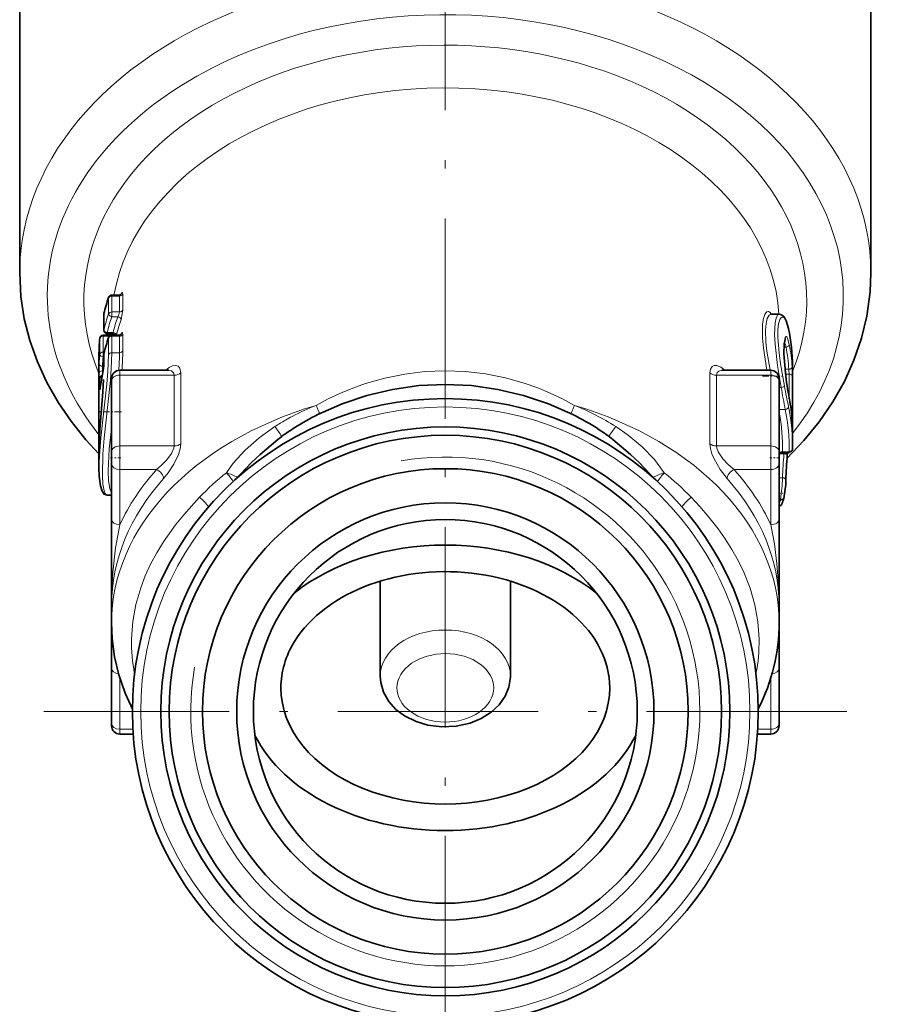
# Model space of a CAD drawing. Extents: x 0 to 420, y 0 to 297.
# Drawn here: x 276 to 328, y 100 to 159 of the extents above; entities that cross this region are included whole.
import ezdxf

# ---------------------------------------------------------------- set-up
doc = ezdxf.new("R2010")
doc.units = 0
doc.linetypes.add('DASHDOT', pattern=[18.5, 12, -3, 0.5, -3])

msp = doc.modelspace()

# ---------------------------------------------------------------- linework, layer by layer
at = {"color": 7, "linetype": 'DASHDOT', "lineweight": 13}
for p, q in [((301.916656, 220.600159), (301.916656, 92.998253)), ((325.973877, 117.055489), (277.859436, 117.055489))]:
    msp.add_line(p, q, dxfattribs=at)
at = {"color": 7, "lineweight": 35}
for p, q in [((276.416656, 165.024994), (276.416656, 143.344818)), ((327.416656, 165.024368), (327.416656, 143.343994)), ((282.366608, 142.009491), (281.935089, 142.009491)), ((281.458313, 140.854904), (281.458313, 139.900299)), ((321.441528, 140.857254), (321.424286, 140.860062)), ((321.441528, 140.857254), (321.926422, 140.857254)), ((281.786896, 139.605331), (281.414398, 139.605331)), ((281.966644, 139.700302), (281.658325, 139.700302)), ((281.916656, 139.700317), (281.916656, 139.653702)), ((282.366608, 139.605331), (281.935089, 139.605331)), ((322.276642, 139.373047), (322.276947, 139.37381)), ((281.166656, 138.415375), (281.166656, 132.582031)), ((281.458313, 137.885056), (281.458313, 138.450729)), ((282.416656, 137.500931), (285.339844, 137.500931)), ((285.339844, 137.500931), (285.348328, 137.501373)), ((318.493469, 137.500931), (318.484985, 137.501373)), ((318.493469, 137.500931), (321.416656, 137.500931)), ((322.716644, 137.773819), (322.716644, 133.106918)), ((281.916656, 136.854477), (281.916656, 137.000931)), ((321.916656, 136.854477), (321.916656, 137.000931)), ((281.170868, 136.343002), (281.175598, 136.443756)), ((281.23526, 136.3815), (281.247162, 136.460175)), ((281.916656, 136.854477), (281.916656, 132.611847)), ((321.916656, 136.854477), (321.916656, 132.611847)), ((322.696594, 134.462677), (322.703552, 134.368759)), ((281.166656, 132.581192), (281.166656, 131.627167)), ((281.916656, 131.904724), (281.916656, 132.611847)), ((321.916656, 131.904724), (321.916656, 132.611847)), ((322.101471, 132.553253), (322.51059, 132.553253)), ((322.403534, 132.414902), (322.417786, 132.553391)), ((281.916656, 131.904724), (281.916656, 128.598694)), ((321.916656, 131.904724), (321.916656, 128.598694)), ((281.916656, 131.344315), (281.916656, 129.783417)), ((281.916656, 130.021271), (281.648895, 130.021271)), ((321.916656, 129.767014), (321.991608, 129.767014)), ((321.991608, 129.767014), (322.013397, 129.765289)), ((322.195892, 129.821686), (322.194611, 129.816788)), ((281.916656, 123.419449), (281.916656, 128.598694)), ((321.916656, 128.598694), (321.916656, 123.735214)), ((298.016663, 119.176895), (298.016663, 124.865501)), ((305.81665, 119.176727), (305.81665, 124.865501)), ((281.916656, 119.654419), (281.916656, 123.419449)), ((281.916656, 123.419449), (281.916656, 122.359344)), ((321.916656, 123.419449), (321.916656, 123.735214)), ((321.916656, 123.419449), (321.916656, 122.358383)), ((321.916656, 122.358383), (321.916656, 119.654419)), ((281.916656, 119.654419), (281.916656, 116.348381)), ((321.916656, 119.654419), (321.916656, 116.348381)), ((281.916656, 116.201935), (281.916656, 116.348381)), ((321.916656, 116.201935), (321.916656, 116.348381)), ((282.416656, 115.701935), (283.215576, 115.701935)), ((320.617737, 115.701935), (321.416656, 115.701935)), ((290.519104, 115.596909), (290.508209, 115.607285)), ((290.568207, 115.501328), (290.515137, 115.553619)), ((313.265106, 115.501328), (313.318176, 115.553619))]:
    msp.add_line(p, q, dxfattribs=at)
at = {"color": 7, "lineweight": 13}
for p, q in [((281.740631, 141.842529), (281.740631, 140.887924)), ((281.935089, 142.009491), (281.935089, 141.950912)), ((281.935089, 141.950912), (281.935089, 140.996323)), ((282.39743, 141.950912), (281.935089, 141.950912)), ((282.39743, 141.950912), (282.39743, 140.996323)), ((282.590698, 142.055923), (282.590698, 141.101334)), ((281.461151, 140.878647), (281.461151, 139.924042)), ((282.39743, 140.996323), (281.935089, 140.996323)), ((281.935089, 140.996323), (281.935089, 140.71347)), ((282.295227, 140.71347), (281.935089, 140.71347)), ((322.481445, 139.979294), (322.479279, 140.000015)), ((281.214874, 138.460373), (281.214874, 139.414963)), ((281.414398, 139.605331), (281.414398, 139.546753)), ((281.414398, 138.592163), (281.414398, 139.546753)), ((281.797028, 139.546753), (281.414398, 139.546753)), ((282.013458, 139.758881), (281.658325, 139.758881)), ((281.658325, 139.758881), (281.658325, 139.700302)), ((281.740631, 138.44841), (281.740631, 139.438354)), ((281.935089, 139.605331), (281.935089, 139.546753)), ((281.935089, 138.556808), (281.935089, 139.546753)), ((282.39743, 139.546753), (281.935089, 139.546753)), ((281.996216, 139.675568), (281.996094, 139.698044)), ((281.996216, 139.675568), (281.996216, 139.605331)), ((282.39743, 139.546753), (282.39743, 138.556808)), ((282.590698, 139.651764), (282.590698, 138.661819)), ((322.208405, 138.891632), (322.328094, 138.891632)), ((281.487122, 138.592163), (281.414398, 138.592163)), ((281.414398, 138.592163), (281.414398, 138.309311)), ((281.458313, 138.309311), (281.414398, 138.309311)), ((281.461151, 137.908798), (281.461151, 138.474472)), ((282.39743, 138.556808), (281.935089, 138.556808)), ((281.451721, 137.743622), (281.375427, 137.743622)), ((282.416656, 137.208038), (282.416656, 137.500931)), ((321.416656, 137.208038), (321.416656, 137.500931)), ((322.267883, 137.561584), (322.496979, 137.561584)), ((281.167633, 136.436859), (281.167633, 137.32074)), ((281.214874, 136.445114), (281.214874, 137.010803)), ((281.367615, 137.209656), (281.367615, 137.460785)), ((281.417114, 137.460785), (281.367615, 137.460785)), ((281.398621, 137.36087), (281.396484, 137.340347)), ((282.416656, 137.208038), (285.668579, 137.208038)), ((282.416656, 137.208038), (282.416656, 132.965393)), ((285.668579, 137.208038), (285.668579, 132.965393)), ((286.06488, 137.346008), (286.06488, 133.103363)), ((317.768433, 133.103363), (317.768433, 137.346008)), ((318.164734, 132.965393), (318.164734, 137.208038)), ((318.164734, 137.208038), (321.416656, 137.208038)), ((321.416656, 137.208038), (321.416656, 132.965393)), ((322.28598, 137.361557), (322.289001, 137.354065)), ((322.297272, 137.278748), (322.51059, 137.278748)), ((322.51059, 137.278748), (322.51059, 135.891174)), ((322.710541, 137.140747), (322.710541, 134.453751)), ((321.916656, 136.475601), (322.040039, 136.475601)), ((322.526245, 135.799438), (322.524475, 135.818176)), ((321.916656, 135.149765), (322.283722, 135.149765)), ((282.416656, 132.965393), (285.668579, 132.965393)), ((282.416656, 131.551178), (282.416656, 132.965393)), ((318.164734, 132.965393), (321.416656, 132.965393)), ((321.416656, 131.551178), (321.416656, 132.965393)), ((322.204163, 132.49942), (321.965088, 132.49942)), ((322.110474, 132.611847), (322.51059, 132.611847)), ((322.204163, 132.49942), (322.214569, 132.553223)), ((282.416656, 131.551178), (284.617798, 131.551178)), ((282.416656, 131.551178), (282.416656, 128.245148)), ((319.215515, 131.551178), (321.416656, 131.551178)), ((321.416656, 131.551178), (321.416656, 128.245148)), ((321.916656, 131.057846), (322.121948, 131.057846)), ((282.416656, 119.064438), (282.416656, 115.994827)), ((321.416656, 119.064453), (321.416656, 115.994827)), ((282.416656, 115.994827), (283.196686, 115.994827)), ((282.416656, 115.701935), (282.416656, 115.994827)), ((320.636627, 115.994827), (321.416656, 115.994827)), ((321.416656, 115.701935), (321.416656, 115.994827))]:
    msp.add_line(p, q, dxfattribs=at)
at = {"color": 7, "linetype": 'DASHDOT', "lineweight": 13, "ltscale": 0.030392}
msp.add_line((320.925629, 137.147079), (322.141327, 137.147079), dxfattribs=at)
at = {"color": 7, "linetype": 'DASHDOT', "lineweight": 13, "ltscale": 0.033633}
msp.add_line((282.509827, 135.021271), (281.16449, 135.021271), dxfattribs=at)
at = {"color": 7, "linetype": 'DASHDOT', "lineweight": 13, "ltscale": 0.015015}
for p, q in [((282.466705, 132.258286), (281.866119, 132.258286)), ((321.966705, 132.258286), (321.366119, 132.258286))]:
    msp.add_line(p, q, dxfattribs=at)
at = {"color": 7, "linetype": 'DASHDOT', "lineweight": 13, "ltscale": 0.006177}
msp.add_line((321.896057, 130.144058), (322.143127, 130.144058), dxfattribs=at)
at = {"color": 7, "lineweight": 35}
for points in [[(276.416656, 143.344818), (276.490906, 141.91655), (276.693634, 140.592468), (277.02301, 139.286774), (277.475861, 138.007004), (278.047913, 136.760788), (278.734558, 135.554016), (279.492462, 134.443634), (280.383179, 133.335052), (281.166656, 132.486084)], [(322.387543, 132.206604), (323.40567, 133.283997), (324.321808, 134.417969), (325.129822, 135.603806), (325.824066, 136.836578), (326.398865, 138.110138), (326.849304, 139.417862), (327.17099, 140.751846), (327.369141, 142.202057), (327.416656, 143.343994)], [(322.479279, 140.000015), (322.341766, 140.473846), (322.210571, 140.708588), (322.181732, 140.740433)], [(322.289001, 137.354065), (322.206573, 138.482559), (322.222168, 139.09137), (322.269226, 139.352203), (322.276489, 139.372635)], [(281.16684, 132.642883), (281.224884, 133.94043), (281.406769, 136.220276), (281.447113, 136.941101)], [(309.549011, 134.849213), (308.100189, 135.485748), (306.600555, 135.992004), (305.061066, 136.360092), (303.493805, 136.583679), (301.911896, 136.658432), (300.329407, 136.582718), (298.761292, 136.358002), (297.220703, 135.988525), (295.726837, 135.483307), (294.284302, 134.849228)], [(289.321411, 130.945145), (290.30777, 131.970093), (290.816101, 132.456665), (291.883881, 133.36113)], [(314.511841, 130.945206), (313.527588, 131.968109), (313.018402, 132.455521), (311.949463, 133.361115)], [(281.648895, 130.021271), (281.4711, 130.086136), (281.34906, 130.248047), (281.248627, 130.567062), (281.178833, 131.158264), (281.166656, 131.626038)], [(322.194611, 129.816788), (322.186279, 129.801056), (322.15332, 129.776306), (322.120728, 129.765884), (322.013397, 129.765289)], [(281.916656, 122.358383), (281.955322, 121.437027), (282.104309, 120.332123), (282.363251, 119.243095), (282.738007, 118.156525), (283.167267, 117.201691)], [(300.165955, 116.444427), (299.471344, 116.789062), (298.954803, 117.177979), (298.525024, 117.656235), (298.210175, 118.216614), (298.048706, 118.781456), (298.016663, 119.176895)], [(300.165955, 116.444427), (300.862976, 116.237198), (301.714447, 116.130211), (302.574005, 116.168869), (303.407104, 116.352997), (304.073883, 116.626129), (304.67334, 117.005676), (305.141937, 117.446899), (305.50824, 117.974747), (305.727081, 118.518532), (305.815491, 119.10083), (305.81665, 119.176727)]]:
    msp.add_lwpolyline(points, dxfattribs=at)
at = {"color": 7, "lineweight": 13}
for points in [[(282.39743, 141.950912), (282.391083, 141.990631), (282.38327, 142.00264), (282.366608, 142.009491)], [(282.590698, 142.055923), (282.585297, 142.130936), (282.578247, 142.156326), (282.568512, 142.170685), (282.562683, 142.173569), (282.55307, 142.172348), (282.54776, 142.169189), (282.536652, 142.157944), (282.489502, 142.058731)], [(282.489502, 140.538452), (282.585144, 140.995773), (282.590698, 141.101334)], [(282.295227, 140.71347), (282.359894, 140.837296), (282.39743, 140.996323)], [(321.177216, 137.500931), (320.977692, 138.835022), (320.923706, 139.456757), (320.926331, 140.259552), (320.975098, 140.599274), (321.056, 140.848022), (321.110352, 140.93779), (321.170929, 140.995529), (321.274902, 141.019119), (321.383575, 140.960251)], [(321.373199, 137.500931), (321.186005, 138.647583), (321.127441, 139.188507), (321.103241, 139.913055), (321.136139, 140.308105), (321.208862, 140.609436), (321.316193, 140.796997), (321.398041, 140.85054), (321.441528, 140.857254)], [(321.926422, 140.857254), (321.89035, 140.85051), (321.822784, 140.79686), (321.739044, 140.623489), (321.680573, 140.350021), (321.647797, 139.641205), (321.677002, 139.065399), (321.825989, 137.791855), (322.040039, 136.475601)], [(322.235413, 140.629532), (322.168732, 140.679047), (322.08786, 140.6866), (322.042175, 140.661926), (321.96109, 140.548569), (321.884216, 140.287689), (321.843994, 139.917755), (321.841431, 139.464325), (321.914001, 138.555161), (322.003693, 137.89473), (322.235413, 136.542038)], [(322.481445, 139.979294), (322.40744, 140.269165), (322.32373, 140.491684), (322.235413, 140.629532)], [(281.797028, 139.546753), (281.794922, 139.586136), (281.792358, 139.598267), (281.790161, 139.603119), (281.78891, 139.604523), (281.786896, 139.605331)], [(281.966492, 139.700302), (281.970703, 139.701111), (281.980133, 139.707397), (281.990631, 139.719589), (282.013458, 139.758881)], [(282.39743, 139.546753), (282.391083, 139.586472), (282.38327, 139.59848), (282.366608, 139.605331)], [(282.590698, 139.651764), (282.585297, 139.726776), (282.578247, 139.752167), (282.568512, 139.766525), (282.562683, 139.769409), (282.55307, 139.768188), (282.54776, 139.76503), (282.536652, 139.753769), (282.489502, 139.654572)], [(322.28598, 139.473862), (322.230499, 139.240982), (322.202484, 138.900436), (322.202454, 138.480728), (322.28598, 137.361557)], [(322.526245, 139.052139), (322.426147, 139.41861), (322.371765, 139.510315), (322.350311, 139.525742), (322.339935, 139.528412), (322.32019, 139.52356), (322.307922, 139.512817), (322.28598, 139.473862)], [(281.740631, 138.44841), (281.699463, 137.421631), (281.634094, 136.663803), (281.454926, 135.072403), (281.273438, 133.449875), (281.207794, 132.676193), (281.166656, 131.627167)], [(281.935089, 138.556808), (281.902252, 137.60994), (281.849304, 136.916916), (281.698334, 135.457367), (281.478424, 133.433746), (281.401031, 132.471298), (281.370392, 131.209106), (281.40564, 130.679199), (281.476532, 130.286987), (281.54303, 130.112579), (281.579956, 130.058868), (281.625671, 130.025452), (281.648895, 130.021271)], [(285.165985, 137.500916), (285.368317, 137.661621), (285.571564, 137.763596), (285.763947, 137.791916), (285.90686, 137.744064), (286.011169, 137.620819), (286.06488, 137.346008)], [(285.339844, 137.500931), (285.514496, 137.467499), (285.633667, 137.359467), (285.668579, 137.208038)], [(317.768433, 137.346008), (317.800964, 137.569458), (317.896606, 137.720917), (318.031738, 137.78685), (318.192413, 137.78273), (318.429138, 137.684158), (318.667328, 137.500916)], [(318.164734, 137.208038), (318.199829, 137.359741), (318.298279, 137.457214), (318.493469, 137.500931)], [(309.656433, 135.399033), (308.935791, 135.784729), (308.196838, 136.134003), (307.452515, 136.441025), (306.693665, 136.709976), (305.523132, 137.041748), (304.33017, 137.280823), (303.121948, 137.424881), (301.906006, 137.472488), (300.693268, 137.423431), (299.488373, 137.278442), (298.298767, 137.038971), (297.131561, 136.707336), (296.376801, 136.439514), (295.636475, 136.134003), (294.897552, 135.784744), (294.17691, 135.399048)], [(281.175507, 136.439606), (281.169861, 136.324921), (281.169312, 136.320892), (281.16864, 136.323303), (281.167633, 136.436859)], [(281.246399, 136.447876), (281.232727, 136.356735), (281.226593, 136.333267), (281.224579, 136.329605), (281.223633, 136.328873), (281.222626, 136.328934), (281.221863, 136.329636), (281.220795, 136.331787), (281.218933, 136.33989), (281.214874, 136.445114)], [(281.916656, 130.12973), (281.809265, 130.4254), (281.740417, 130.883438), (281.716675, 131.470398), (281.785065, 132.800262), (281.916656, 133.985489)], [(291.699219, 134.127213), (290.761993, 133.458969), (289.921295, 132.723083), (289.203796, 131.932327), (288.797729, 131.365265)], [(315.035583, 131.36525), (314.444275, 132.156555), (313.713593, 132.911575), (312.873657, 133.611267), (312.134094, 134.127213)], [(322.696808, 134.456497), (322.706055, 134.341324), (322.706726, 134.338379), (322.707275, 134.337448), (322.708313, 134.340607), (322.709534, 134.35936), (322.710541, 134.453751)], [(285.668579, 132.965393), (285.64975, 132.826599), (285.519836, 132.523834), (285.238708, 132.13382), (284.901611, 131.786057), (284.617798, 131.551178)], [(286.06488, 133.103363), (286.024628, 132.78479), (285.92099, 132.447693), (285.649139, 131.872574), (285.315979, 131.351898), (285.039734, 131.007919)], [(318.793579, 131.007919), (318.379761, 131.551147), (318.019318, 132.193909), (317.892548, 132.501617), (317.802612, 132.812225), (317.768433, 133.103363)], [(319.215515, 131.551178), (318.864288, 131.849121), (318.536621, 132.203644), (318.260925, 132.622299), (318.182343, 132.83139), (318.164734, 132.965393)], [(287.196167, 129.893127), (286.248871, 128.847458), (285.753113, 128.236084), (285.026001, 127.216019), (284.626953, 126.565269), (284.261475, 125.883011), (283.943115, 125.187286), (283.670929, 124.470337), (283.382507, 123.466194), (283.197021, 122.439789), (283.120117, 121.400467)], [(320.713196, 121.400467), (320.637482, 122.430435), (320.455048, 123.44796), (320.171387, 124.44384), (319.794861, 125.408447), (319.4599, 126.102837), (319.086304, 126.769775), (318.682312, 127.404549), (318.257812, 128.002441), (317.702515, 128.706711), (317.155457, 129.337479), (316.637115, 129.893143)], [(281.916656, 123.419449), (281.921814, 123.917938), (281.998779, 125.403282), (282.166229, 126.862259), (282.416656, 128.245148)], [(321.416656, 128.245148), (321.631622, 127.094727), (321.788086, 125.8992), (321.884369, 124.664688), (321.916656, 123.419449)]]:
    msp.add_lwpolyline(points, dxfattribs=at)
at = {"color": 7, "lineweight": 35}
for radius in [18.75, 17.05, 16.55, 14.55, 12.5, 11.5]:
    msp.add_circle((301.916656, 117.055489), radius, dxfattribs=at)
at = {"color": 7, "lineweight": 13}
msp.add_circle((301.916656, 117.055489), 18.25, dxfattribs=at)
at = {"color": 7, "lineweight": 35}
for centre, radius, start, end in [((292.259583, 138.297989), 11.10528, 161.216356, 166.440263), ((281.935089, 141.809494), 0.2, 90.000003, 161.231478), ((282.370514, 142.180435), 0.170687, 268.684879, 321.443893), ((281.658325, 140.854904), 0.2, 166.463253, 180.000009), ((321.91391, 140.497833), 0.360407, 42.172002, 88.008026), ((281.658325, 139.900299), 0.2, 180.000009, 269.999997), ((312.11731, 137.768326), 10.599453, 0.034434, 12.154367), ((291.662323, 138.414856), 10.495656, 174.479477, 179.99715), ((281.414398, 139.405334), 0.2, 90.000003, 174.480515), ((292.259583, 135.893829), 11.10528, 161.216356, 166.440263), ((281.935089, 139.405334), 0.2, 90.000003, 161.231478), ((281.787323, 139.802429), 0.19706, 269.875422, 328.79487), ((281.967194, 139.507431), 0.19282, 30.52529, 90.203918), ((282.370514, 139.776276), 0.170687, 268.684879, 321.443893), ((281.658325, 138.450729), 0.2, 166.463253, 180.000009), ((278.346405, 137.977539), 3.113858, 348.577718, 358.297618), ((282.416656, 137.000931), 0.5, 90.000003, 180.000005), ((321.416656, 137.000931), 0.5, 0, 90.000003), ((291.679108, 136.009567), 10.51248, 174.482168, 177.632921), ((281.41449, 137.001114), 0.200079, 104.396832, 174.465844), ((291.85791, 135.138931), 10.692699, 168.006562, 172.902154), ((342.392395, 139.66423), 20.236447, 186.555324, 190.955851), ((312.088379, 133.803757), 10.62871, 3.554305, 10.925121), ((300.731445, 121.722153), 14.62476, 116.157175, 122.409735), ((303.145416, 121.801414), 14.534365, 56.628105, 63.85912), ((300.315918, 122.395119), 13.833834, 122.450662, 124.391719), ((299.974182, 122.888756), 13.233429, 124.377977, 127.687327), ((303.784943, 122.787697), 13.35878, 52.325823, 56.591905), ((312.213989, 133.106842), 10.502653, 358.033207, 0.006057), ((322.101318, 132.354004), 0.199241, 89.963044, 158.126502), ((347.795898, 130.252914), 25.483484, 175.133413, 178.492268), ((315.625793, 131.135803), 6.700103, 348.693103, 358.183267), ((321.898071, 129.563995), 0.200002, 275.332108, 340.469586), ((311.392822, 133.289734), 11.346352, 340.472626, 342.176519), ((282.416656, 116.201935), 0.5, 180.000005, 269.999997), ((321.416656, 116.201935), 0.5, 269.999997, 0)]:
    msp.add_arc(centre, radius, start, end, dxfattribs=at)
at = {"color": 7, "lineweight": 13}
for centre, radius, start, end in [((321.571472, 140.984467), 0.189437, 187.345426, 221.801723), ((321.061737, 140.629456), 0.461723, 29.522875, 45.783789), ((322.04718, 140.606934), 0.189539, 6.846271, 44.777976), ((322.102997, 139.439941), 0.186096, 338.798847, 10.50412), ((320.77951, 138.588593), 1.577483, 11.072033, 22.633688), ((269.140808, 138.637314), 13.257153, 355.062852, 359.652023), ((267.901154, 138.753494), 14.690141, 355.108802, 359.642429), ((297.491058, 137.3965), 16.323329, 178.270342, 180.265894), ((285.43985, 137.498856), 4.072119, 176.553655, 180.535659), ((278.111115, 138.006592), 3.352249, 348.536417, 358.327754), ((319.732574, 137.292755), 2.777827, 359.711093, 5.554478), ((311.591095, 137.168152), 11.119251, 359.858832, 2.789066), ((342.851746, 139.740936), 20.70374, 186.599556, 190.974497), ((372.638489, 145.096466), 51.327736, 189.669084, 191.173925), ((366.728333, 144.81221), 45.255117, 190.529742, 192.117475), ((300.127075, 120.651482), 15.902551, 111.972414, 117.654107), ((287.611176, 132.338959), 7.243506, 20.701514, 24.988782), ((316.221954, 132.33902), 7.243274, 155.011007, 159.298385), ((304.146179, 121.59539), 14.861985, 57.486157, 68.238835), ((299.389008, 122.099258), 14.277484, 117.72719, 119.577652), ((286.05545, 129.629288), 7.216405, 32.812321, 38.553846), ((298.814575, 123.100021), 13.123567, 119.553227, 122.832346), ((317.777893, 129.629288), 7.216424, 141.446183, 147.187708), ((301.916656, 117.055489), 15.25, 169.999993, 100.000014), ((321.910217, 132.607468), 0.199622, 344.222893, 1.25235), ((345.717926, 130.419098), 23.605103, 174.94408, 178.449347), ((299.999786, 117.568771), 17.771472, 129.074825, 136.092557), ((284.393555, 127.539993), 5.833409, 34.433808, 40.976067), ((303.833466, 117.568916), 17.771423, 43.906908, 50.924658), ((313.329193, 131.298157), 8.796635, 349.976066, 358.434475), ((283.78009, 126.069527), 5.12723, 39.4388, 48.221965), ((320.053223, 126.069511), 5.127265, 131.778255, 140.561099), ((292.831451, 121.202827), 9.713357, 178.834105, 191.207461), ((311.001892, 121.202827), 9.713334, 348.792527, 1.165911)]:
    msp.add_arc(centre, radius, start, end, dxfattribs=at)
for centre, major_axis, ratio, start_param, end_param in [((301.916656, 141.951721), (23.84729, 0), 0.707107, 5.772104271, 8.353981634), ((301.916656, 143.344452), (25.5, 0), 0.707107, 2.011313754, 3.141571686), ((301.916656, 143.344452), (25.5, 0), 0.707107, 6.283160667, 7.413464443), ((301.916656, 141.678085), (-21.65271, 0), 0.707107, 2.860052999, 6.572954385), ((301.916656, 141.951721), (-23.84729, 0), 0.707107, 5.21238898, 6.798536701), ((301.916656, 140.28537), (-20, 0), 0.707107, 3.18197697, 6.160966883), ((301.916656, 138.415375), (-20.75, 0), 0.707107, 6.047430847, 6.114503297), ((281.935089, 141.809494), (0.200012, 0), 0.707107, 1.570796327, 2.905838194), ((281.935089, 141.809494), (-0.189362, 0.064331), 0.687547, 6.283067808, 6.512647974), ((282.39743, 142.092331), (0.200012, 0), 0.707107, 4.712388991, 6.022828173), ((282.39743, 141.137741), (0.200012, 0), 0.707107, 4.71238898, 6.022828094), ((281.658325, 140.854904), (-0.200012, 0), 0.707107, 6.114503297, 6.283185307), ((301.916656, 137.460785), (-20.75, 0), 0.707107, 6.047430847, 6.114503297), ((281.658325, 140.854904), (-0.194427, 0.046829), 0.697071, 0.000113718, 0.166332109), ((301.916656, 137.319366), (-20.549988, 0), 0.707107, 6.047430847, 6.114503297), ((281.935089, 140.854904), (0.200012, 0), 0.707107, 1.570796327, 2.905838194), ((281.935089, 140.854904), (0.189362, -0.064331), 0.687547, 3.371055321, 4.941851647), ((301.916656, 137.319366), (-20.200012, 0), 0.707107, 6.043266497, 6.111551803), ((301.916656, 137.177948), (-20, 0), 0.707107, 6.043266497, 6.1106941), ((282.295227, 140.572052), (0.188995, -0.065384), 0.686853, 0.233296944, 1.804093273), ((281.658325, 139.900299), (-0.200012, 0), 0.707107, 6.114503297, 6.283185307), ((281.658325, 139.900299), (0.194427, -0.046829), 0.697071, 3.307924762, 4.878721089), ((301.916656, 137.773712), (20.799988, 0), 0.707107, 0.000007332, 0.150527474), ((301.916656, 138.415375), (-20.75, 0), 0.707107, 6.215005978, 6.283185307), ((281.414398, 139.405334), (-0.200012, 0), 0.707107, 4.71238898, 6.215005978), ((281.414398, 139.405334), (0.199066, -0.019226), 0.705464, 3.141504828, 3.20961407), ((301.916656, 136.011215), (-20.75, 0), 0.707107, 6.047430847, 6.114503297), ((281.935089, 139.405334), (-0.200012, 0), 0.707107, 4.71238898, 6.047430847), ((281.935089, 139.405334), (0.189362, -0.064331), 0.687547, 3.141475154, 3.371055321), ((281.797028, 139.688171), (0.200012, 0), 0.707107, 5.663214509, 6.193958115), ((281.765228, 139.688171), (-0.199036, 0.019562), 0.705406, 3.141507581, 3.210788932), ((282.013458, 139.617462), (0.194244, -0.047623), 0.696717, 0.252505239, 1.739956214), ((281.948242, 139.617462), (-0.200012, 0), 0.707107, 3.055939759, 3.141593712), ((282.39743, 139.688171), (0.200012, 0), 0.707107, 4.712388991, 6.022828173), ((301.916656, 136.925186), (-20.600006, 0), 0.707107, 3.185295885, 3.277004083), ((322.328094, 139.033051), (-0.196381, -0.037842), 0.700634, 1.436609577, 3.007405904), ((301.916656, 137.066605), (-20.799988, 0), 0.707107, 3.185295885, 3.277004083), ((301.916656, 137.460785), (-20.75, 0), 0.707107, 6.215005978, 6.253984077), ((281.414398, 138.450729), (-0.200012, 0), 0.707107, 4.71238898, 6.215005978), ((281.414398, 138.450729), (-0.199066, 0.019226), 0.705464, 0.068021416, 1.638817743), ((301.916656, 137.319366), (-20.549988, 0), 0.707107, 6.215005978, 6.253984077), ((281.658325, 138.450729), (0.200012, 0), 0.707107, 2.972910644, 3.141592654), ((281.658325, 138.450729), (0.194427, -0.046829), 0.697071, 3.141706371, 3.307924762), ((281.935089, 138.415375), (-0.200012, 0), 0.707107, 4.71238899, 6.047430795), ((282.39743, 138.698227), (0.200012, 0), 0.707107, 4.71238898, 6.022828094), ((281.375427, 137.885056), (0.199829, -0.008255), 0.706805, 3.170781437, 4.741577764), ((281.658325, 137.885056), (0.200012, 0), 0.707107, 2.972910644, 3.141592654), ((322.496979, 137.703003), (-0.199615, -0.012344), 0.706432, 1.527134772, 3.097931099), ((281.367615, 137.319366), (-0.200012, 0), 0.707107, 4.71238898, 6.273452793), ((301.916656, 136.011215), (-20.75, 0), 0.707107, 6.215005978, 6.253984077), ((281.414398, 137.00116), (-0.200012, 0), 0.707107, 5.023890095, 6.215005978), ((281.414398, 137.00116), (0.199066, -0.019226), 0.705464, 3.141504828, 3.20961407), ((301.916656, 135.162689), (-20.75, 0), 0.707107, 6.134216447, 6.195481675), ((282.416656, 136.854477), (0.5, 0), 0.707107, 1.570796327, 3.141592654), ((285.668579, 137.561584), (-0.5, 0), 0.707107, 1.570796327, 2.485839828), ((318.164734, 137.561584), (0.5, 0), 0.707107, 3.797345479, 4.71238898), ((321.416656, 136.854477), (0.5, 0), 0.707107, 0, 1.570796327), ((322.51059, 137.137329), (-0.200012, 0), 0.707107, 3.165866882, 4.71238898), ((281.367615, 136.435486), (-0.200012, 0), 0.707107, 5.975772057, 6.273452793), ((281.414398, 136.435486), (-0.200012, 0), 0.707107, 5.641633533, 6.215005978), ((281.445648, 136.435486), (0.198486, -0.024673), 0.704389, 3.141558332, 3.228960913), ((322.040039, 136.511795), (0.196716, 0.036057), 0.178112, 4.679753118, 6.128889338), ((301.916656, 133.813919), (20.799988, 0), 0.707107, 0.043703231, 0.13541143), ((301.916656, 122.358788), (-20, 0), 0.707107, 5.109750536, 6.283214394), ((301.916656, 122.358788), (-20, 0), 0.707107, 3.141564014, 4.315025151), ((301.916656, 132.965393), (-20.600006, 0), 0.707107, 3.117318425, 3.292120128), ((322.283722, 135.291183), (-0.195557, -0.041946), 0.699111, 1.421945829, 2.992742155), ((301.916656, 133.106812), (-20.799988, 0), 0.707107, 3.141669703, 3.292120128), ((301.916656, 132.965393), (-20.200012, 0), 0.707107, 3.11683765, 3.282428527), ((322.51059, 134.450317), (-0.200012, 0), 0.707107, 3.165866882, 3.554733386), ((282.416656, 132.611847), (0.5, 0), 0.707107, 1.570796327, 3.141592654), ((285.668579, 133.318939), (-0.5, 0), 0.707107, 1.570796361, 2.485839899), ((318.164734, 133.318939), (0.5, 0), 0.707107, 3.797345479, 4.71238898), ((321.416656, 132.611847), (0.5, 0), 0.707107, 0, 1.570796327), ((322.110474, 132.470413), (0.19989, -0.007004), 0.70689, 1.595543749, 2.918146096), ((322.204163, 132.430649), (0.199371, -0.015747), 0.342863, 6.283100102, 7.881052617), ((282.416656, 131.904724), (0.5, 0), 0.707107, 3.141592654, 4.71238898), ((321.416656, 131.904724), (0.5, 0), 0.707107, 4.71238898, 6.283185307), ((301.916656, 123.419449), (-20, 0), 0.707107, 5.716799942, 6.283185307), ((301.916656, 123.773003), (-20.5, 0), 0.707107, 5.716799942, 5.969553936), ((284.617798, 131.197632), (-0.371796, 0.334335), 0.596689, 3.634078419, 5.204874746), ((287.429443, 130.843903), (-2.935089, 0.620636), 0.289901, 4.011165265, 4.28962883), ((316.40387, 130.843903), (2.935089, 0.620636), 0.289901, 1.993556477, 2.272023895), ((316.40387, 130.843903), (2.173096, 2.068268), 0.450423, 1.782954447, 2.015190013), ((301.916656, 123.419449), (-20, 0), 0.707107, 3.141592654, 3.707978019), ((319.215515, 131.197632), (0.371796, 0.334335), 0.596689, 1.078310561, 2.649106888), ((301.916656, 123.773003), (-20.5, 0), 0.707107, 3.455224024, 3.707978019), ((322.121948, 130.927307), (0.199951, -0.003891), 0.652639, 0, 1.583487149), ((301.916656, 132.965393), (-20.600006, 0), 0.707107, 2.89965574, 2.92009561), ((321.898071, 129.563995), (-0.188507, 0.066849), 0.685873, 1.906180136, 3.141471052), ((282.416656, 128.598694), (0.5, 0), 0.707107, 3.141592654, 4.71238898), ((321.416656, 128.598694), (0.5, 0), 0.707107, 4.71238898, 6.283185307), ((301.916656, 119.176811), (3.899994, 0), 0.707107, 6.283156221, 9.424748874), ((301.916656, 118.469704), (2.899994, 0), 0.707107, 4.21238898, 10.495574268), ((282.416656, 119.654419), (0.5, 0), 0.707107, 3.141592654, 4.569856648), ((321.416656, 119.654419), (0.5, 0), 0.707107, 4.854921518, 6.283187318), ((282.416656, 116.348381), (0.5, 0), 0.707107, 3.141592654, 4.71238898), ((321.416656, 116.348381), (0.5, 0), 0.707107, 4.71238898, 6.283185307)]:
    msp.add_ellipse(centre, major_axis=major_axis, ratio=ratio, start_param=start_param, end_param=end_param, dxfattribs=at)
at = {"color": 7, "lineweight": 35}
for centre, major_axis, ratio, start_param, end_param in [((322.51059, 132.753265), (-0.19989, 0.006866), 0.706898, 1.595063407, 3.165859734), ((301.916656, 118.469704), (12.100006, 0), 0.707107, 0.725295125, 2.416297382), ((301.916656, 118.469704), (9.850006, 0), 0.707107, 0.000035199, 2.730506245), ((302.758148, 122.406555), (19.158325, -0.11171), 0.757925, 5.924292497, 6.287561128), ((301.916656, 118.469704), (9.850006, 0), 0.707107, 2.730506245, 3.141578943), ((301.916656, 118.469704), (9.850006, 0), 0.707107, 3.141578943, 6.283220506), ((301.916656, 118.469704), (12.100006, 0), 0.707107, 3.480840183, 5.943937806)]:
    msp.add_ellipse(centre, major_axis=major_axis, ratio=ratio, start_param=start_param, end_param=end_param, dxfattribs=at)

doc.saveas('drawing.dxf')
